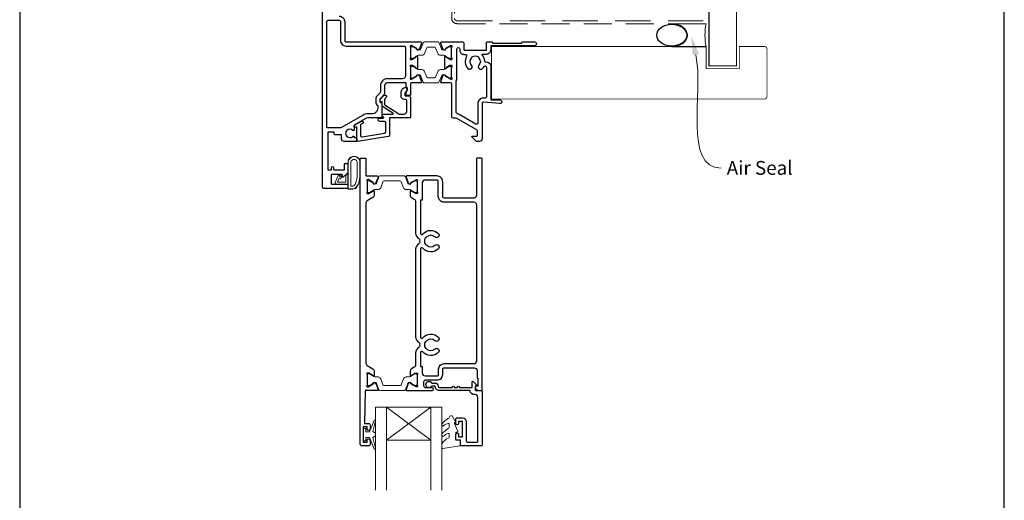
# Model space of a CAD drawing. Units: millimetres. Extents: x 23 to 1863, y -511 to 568.
# Drawn here: x 23 to 379, y 77 to 251 of the extents above; entities that cross this region are included whole.
import ezdxf

# ---------------------------------------------------------------- set-up
doc = ezdxf.new("R2010")
doc.units = ezdxf.units.MM
doc.header["$MEASUREMENT"] = 0
doc.linetypes.add('DASHED', pattern=[19.05, 12.7, -6.35])
doc.layers.get('Defpoints').update_dxf_attribs({"color": 1})
doc.layers.add('APL Joinery', color=2, linetype='Continuous')
doc.styles.add('General notes', font='arial.ttf', dxfattribs={"height": 3.5})

# ---------------------------------------------------------------- blocks, each defined once
blk = doc.blocks.new('sealant')
at = {"layer": 'APL Joinery', "color": 9, "lineweight": 20}
blk.add_lwpolyline([(-10.46, -7), (0, -7, -0.106806), (0, 0), (-10.46, 0)], format="xyb", dxfattribs=at)
at = {"layer": 'APL Joinery', "color": 9, "lineweight": 20, "extrusion": (0, 0, -1)}
blk.add_ellipse((-10.46, -3.5), major_axis=(4.77, 0), ratio=0.733157, start_param=-1.570796, end_param=1.570796, dxfattribs=at)
at = {"layer": 'APL Joinery', "color": 7, "lineweight": 25}
blk.add_ellipse((-10.46, -3.5), major_axis=(-4.56, 0), ratio=0.728665, dxfattribs=at)

msp = doc.modelspace()

# ---------------------------------------------------------------- linework, layer by layer
msp.add_solid([(266.48, 237.8), (266.08, 244.89), (268.76, 238.32)])
at = {"layer": 'APL Joinery', "color": 8, "lineweight": 5}
for p, q in [((171.85, 98.7), (155.85, 110.7)), ((155.85, 98.7), (171.85, 110.7))]:
    msp.add_line(p, q, dxfattribs=at)
at = {"layer": 'APL Joinery', "color": 8, "linetype": 'DASHED', "lineweight": 5}
msp.add_lwpolyline([(180.4, 418.03), (180.4, 251.31, 0.414214), (181.4, 250.31), (271.4, 250.31)], format="xyb", dxfattribs=at)
at = {"layer": 'APL Joinery', "color": 7, "lineweight": 25}
for points, const_width in [([(282.4, 418.04), (282.4, 234.07), (272.4, 234.07), (272.4, 418.04)], 0.4), ([(243.75, 222.07), (193.75, 222.07), (193.75, 241.07), (243.75, 241.07)], 0.3)]:
    msp.add_lwpolyline(points, dxfattribs=dict(at, const_width=const_width))
at = {"layer": 'APL Joinery', "color": 7, "linetype": 'DASHED', "lineweight": 13, "ltscale": 0.8}
msp.add_lwpolyline([(179.4, 351.31), (179.4, 251.31, 0.414214), (181.4, 249.31), (270.95, 249.31)], format="xyb", dxfattribs=at)
at = {"layer": 'APL Joinery', "color": 2, "lineweight": 25}
for points in [[(164.45, 227.41), (164.45, 223.56, -0.414214), (164.25, 223.36), (163.15, 223.36, -0.414214), (162.95, 223.56), (162.95, 224.67), (163.01, 224.72, 0.198912), (163.3, 225.43), (163.3, 226.14, 0.377964), (163.13, 226.34, -0.377964), (162.95, 226.54), (162.95, 227.71, 0.414214), (162.75, 227.91), (156.15, 227.91, 0.414214), (155.15, 226.91), (155.15, 224.24, -0.198912), (154.86, 223.53), (153.51, 222.18, 0.198912), (153.45, 222.04), (153.45, 221.07, 0.414214), (153.65, 220.87), (153.95, 220.87, -0.414214), (154.15, 220.67), (154.15, 215.41, -0.414214), (153.95, 215.21), (149.12, 215.21, 0.131652), (148.12, 214.95), (144.11, 212.63), (144.11, 210.95, -0.66127), (143.64, 210.75, 2.350249), (143.64, 208.54, -0.661269), (144.11, 208.34), (144.11, 208.11), (144.75, 208.11, -0.414214), (145.05, 207.81), (145.05, 206.91, -0.414214), (144.85, 206.71), (140.55, 206.71, -0.414214), (139.55, 207.71), (139.55, 209.11), (137.4, 209.11, -0.414214), (136.9, 209.61), (136.9, 210.11), (134.6, 210.11), (134.6, 196.41), (135.9, 196.41), (135.9, 197.31, -1), (136.7, 197.31), (136.7, 196.66, 0.414214), (136.95, 196.41), (140.45, 196.41, 0.414214), (140.65, 196.61), (140.65, 198.61, -0.414214), (140.85, 198.81), (141.65, 198.81, -0.414214), (141.85, 198.61), (141.85, 195.57, -0.198912), (141.78, 195.39), (140.27, 193.89, -0.668179), (139.85, 194.06), (139.85, 194.56, 0.414214), (139.6, 194.81), (136.05, 194.81, 0.414214), (135.85, 194.61), (135.85, 191.51, 0.414214), (136.05, 191.31), (141.6, 191.31, -0.414214), (141.85, 191.06), (141.85, 189.96, -0.414214), (141.6, 189.71), (133.2, 189.71, -0.414214), (132.7, 190.21), (132.7, 262.21, -0.414214)], [(138.7, 252.04, -0.414214), (140.7, 250.04), (140.7, 243.21, 0.414214), (141.2, 242.71), (168.2, 242.71, -0.520567), (168.48, 242.31), (167.71, 240.2, -0.176327), (167.58, 240.04), (167.13, 239.78, -0.57735), (166.83, 239.96), (166.83, 240.13, 0.267949), (166.73, 240.3), (164.88, 241.37, 0.131652), (164.73, 241.41), (164.65, 241.41, 0.6885), (164.45, 240.89, -0.218193), (164.55, 240.67), (164.55, 237.44, -0.063254), (164.54, 237.39), (164.36, 236.66, 0.490314), (164.55, 236.41), (165.07, 236.41, 0.137872), (165.23, 236.46), (166.48, 237.22, -0.36107), (166.58, 237.52), (166.67, 237.58, -0.585524), (167.05, 237.36), (167.05, 233.26, -0.585524), (166.67, 233.05), (166.58, 233.1, -0.36107), (166.48, 233.4), (165.23, 234.17, 0.137872), (165.07, 234.21), (164.55, 234.21, 0.490314), (164.36, 233.96), (164.54, 233.24, -0.063254), (164.55, 233.19), (164.55, 229.96, -0.213422), (164.45, 229.74, 0.6885), (164.65, 229.21), (164.73, 229.21, 0.131652), (164.88, 229.25), (166.73, 230.32, 0.267949), (166.83, 230.5), (166.83, 230.67, -0.57735), (167.13, 230.84), (167.58, 230.59, -0.176327), (167.71, 230.43), (168.48, 228.32, -0.520567), (168.2, 227.91), (164.95, 227.91, 0.414214), (164.45, 227.41), (164.45, 223.81)], [(155.15, 221.97), (155.15, 220.1, 0.221695), (155.22, 219.95), (160.24, 216.66, 0.176327), (160.37, 216.61), (162.15, 216.61, 0.414214), (163.15, 217.61), (163.15, 221.41, 0.414214), (162.65, 221.91), (162.15, 221.91, -0.414214), (161.15, 222.91), (161.15, 224.71, -0.509087), (163.11, 226.14, -0.325305), (163.25, 225.95), (163.25, 225.45, -0.198912), (162.96, 224.74), (162.6, 224.38, 0.198912), (162.45, 224.03), (162.45, 223.41, 0.414214), (162.65, 223.21), (163.95, 223.21, -0.414214), (164.45, 222.71), (164.45, 215.41, -0.414214), (164.25, 215.21), (156.95, 215.21), (156.95, 209, -0.369251), (156.53, 208.51), (145.33, 206.75, -0.460653), (145.1, 206.95), (145.1, 211.99), (144.85, 211.84, -1), (144.35, 212.71), (146.65, 214.04, -1), (147.15, 213.17), (146.4, 212.74), (146.4, 208.92, 0.460653), (146.98, 208.43), (155.13, 209.71, 0.369251), (155.55, 210.2), (155.55, 213.46, 0.414213), (155.05, 213.96), (153.35, 213.96, -1), (153.35, 215.16), (154.59, 215.16, 0.414213), (154.79, 215.36), (154.79, 215.42, 0.372427), (154.62, 215.62, -0.930126), (154.69, 216.61), (158, 216.61, 0.744973), (158.11, 216.98), (154.25, 219.51), (154.25, 221.01), (153.75, 221.01, -0.414214), (153.55, 221.21), (153.55, 221.39, -0.198912), (153.99, 222.45), (154.89, 223.35, -1), (155.67, 222.57), (155.21, 222.11, 0.198912), (155.15, 221.97)], [(173.35, 118.3), (172.21, 118.3, -3.927183), (172.21, 119.4), (173.35, 119.4, -0.41422), (174.45, 118.3, 0.414214), (174.95, 117.8), (179.55, 117.8, -1), (180.35, 117.8), (181.35, 117.8, -1), (182.15, 117.8), (186.75, 117.8), (186.75, 119.76, -0.668179), (187.18, 119.94), (188.28, 118.84, -0.414214), (188.28, 118.48), (187.85, 118.06), (187.85, 116.95, 0.414214), (188.1, 116.7), (190.1, 116.7, -0.414214), (190.35, 116.45), (190.35, 96.95, -0.414214), (190.1, 96.7), (183.05, 96.7, -0.414214), (182.55, 97.2), (182.55, 98.7), (181.35, 98.7, -0.414214), (180.85, 99.2), (180.85, 100.75, -1), (181.85, 100.75), (181.85, 100), (183.35, 100), (183.35, 105.5), (181.85, 105.5), (181.85, 104.75, -1), (180.85, 104.75), (180.85, 106.3, -0.414214), (181.35, 106.8), (183.35, 106.8, -0.414214), (184.65, 105.5), (184.65, 98.5, 0.414214), (185.15, 98), (188.35, 98, 0.414214), (188.85, 98.5), (188.85, 114.2, 0.414214), (187.85, 115.2), (187.55, 115.2, -0.372825), (186.07, 116.49, 0.372825), (185.82, 116.7), (174.95, 116.7, -0.414214), (173.35, 118.3)]]:
    msp.add_lwpolyline(points, format="xyb", dxfattribs=at)
for points in [[(150.65, 216.71), (149.12, 216.71, 0.131652), (147.37, 216.24), (139.35, 211.61), (134.2, 211.61), (134.2, 250.04, -0.414214), (134.7, 250.54), (138.7, 250.54, -0.414214), (139.2, 250.04), (139.2, 243.21, 0.414214), (141.2, 241.21), (162.15, 241.21, -0.414214), (162.65, 240.71), (162.65, 230.41, -0.414214), (161.65, 229.41), (156.15, 229.41, 0.414214), (153.65, 226.91), (153.65, 224.86, -0.198912), (153.36, 224.15), (152.45, 223.24, 0.198912), (151.95, 222.04), (151.95, 221.07, 0.239932), (152.65, 219.7), (152.65, 218.71, -0.414214)], [(179.35, 240.66, -0.213422), (179.45, 240.88, 0.6885), (179.25, 241.4), (179.17, 241.4, 0.131652), (179.02, 241.36), (177.17, 240.29, 0.267949), (177.07, 240.12), (177.07, 239.95, -0.57735), (176.77, 239.77), (176.32, 240.03, -0.176327), (176.19, 240.19), (175.42, 242.3, -0.520567), (175.7, 242.7), (183.3, 242.7, -0.414214), (183.8, 242.2), (183.8, 239.9, 0.414214), (184, 239.7), (191.8, 239.7, 0.414214), (192, 239.9), (192, 242.5, -0.414214), (192.2, 242.7), (193.9, 242.7), (194.3, 242.3), (204.6, 242.3), (205, 242.7), (209.3, 242.7, -1.000066), (209.3, 241.3), (193.5, 241.3), (193.5, 239.9, -0.414227), (191.8, 238.2), (190.52, 238.2, 0.652739), (190.37, 237.87, -0.177866), (191.25, 235.73, 0.403041), (191.45, 235.54), (191.8, 235.54, -0.4142), (193.5, 233.84), (193.5, 221.8), (196.8, 221.8, -1.044749), (196.74, 220.41), (190.89, 220.92, 0.440088), (190.35, 220.42), (190.35, 207.7, -0.414214), (189.35, 206.7), (188.45, 206.7, -0.202396), (188.24, 206.79), (186.71, 208.36, -0.663356), (186.85, 208.7), (188.5, 208.7, 0.414214), (188.75, 208.95), (188.75, 210.19, 0.267949), (188.25, 211.06), (181.3, 215.07, 0.131652), (180.8, 215.2), (179.95, 215.2, -0.414214), (179.45, 215.7), (179.45, 227.4, 0.414214), (178.95, 227.9), (175.7, 227.9, -0.520567), (175.42, 228.31), (176.19, 230.42, -0.176327), (176.32, 230.57), (176.77, 230.83, -0.57735), (177.07, 230.66), (177.07, 230.49, 0.267949), (177.17, 230.31), (179.02, 229.24, 0.131652), (179.17, 229.2), (179.25, 229.2, 0.6885), (179.45, 229.73, -0.213422), (179.35, 229.95), (179.35, 233.18, -0.063254), (179.36, 233.23), (179.54, 233.95, 0.490314), (179.35, 234.2), (178.83, 234.2, 0.137872), (178.67, 234.16), (177.42, 233.39, -0.36107), (177.32, 233.09), (177.23, 233.04, -0.585524), (176.85, 233.25), (176.85, 237.35, -0.585524), (177.23, 237.57), (177.32, 237.51, -0.36107), (177.42, 237.21), (178.67, 236.45, 0.137872), (178.83, 236.4), (179.35, 236.4, 0.490314), (179.54, 236.65), (179.36, 237.38, -0.063254), (179.35, 237.43)], [(181.43, 216.73, -0.344272), (181.05, 217.21), (181.05, 228.63, 0.113237), (181.25, 229.5), (181.25, 240.18, -1.000055), (182.3, 240.18), (182.3, 239.7, 0.414227), (183.8, 238.2), (184.32, 238.2, -0.579676), (184.75, 237.45, 0.33334), (185.24, 233.1, 1), (186.55, 234.33, -0.39736), (186.55, 236.87, 0.143225), (186.78, 237.32, -0.295977), (189.02, 237.32, 0.143225), (189.24, 236.87, -0.39736), (189.24, 234.33, 1), (190.55, 233.1, 0.059042), (191.07, 233.79, -0.768515), (192, 233.54), (192, 222.92, -0.414833), (191.5, 222.42), (190.85, 222.42, 0.414214), (188.85, 220.42), (188.85, 213.42, -0.57735), (188.1, 212.99), (182.1, 216.45, 0.069876)], [(152.49, 116.7), (148.15, 116.7), (147.85, 104.8), (149.35, 104.8, -0.414214), (149.85, 104.3), (149.85, 102.75, -1), (148.85, 102.75), (148.85, 103.5), (147.35, 103.5), (147.35, 98), (148.85, 98), (148.85, 98.75, -1), (149.85, 98.75), (149.85, 97.2, -0.414214), (149.35, 96.7), (146.85, 96.7, -0.414214), (146.35, 97.2), (146.35, 200.5, -0.414214), (146.55, 200.7), (148.15, 200.7, -0.414214), (148.35, 200.5), (148.35, 194.56, 0.414214), (148.65, 194.26), (152.49, 194.26, -0.520567), (152.78, 193.85), (152.01, 191.74, -0.176327), (151.87, 191.58), (151.43, 191.33, -0.57735), (151.13, 191.5), (151.13, 191.67, 0.267949), (151.03, 191.85), (149.18, 192.92, 0.131652), (149.03, 192.96), (148.95, 192.96, 0.6885), (148.75, 192.43, -0.213422), (148.85, 192.21), (148.85, 188.98, -0.063254), (148.84, 188.93), (148.65, 188.21, 0.490314), (148.85, 187.96), (149.37, 187.96, 0.137872), (149.52, 188), (151.04, 188.93, -0.585524), (151.35, 188.76), (151.35, 187.33, -0.261413), (150.87, 186.48), (148.83, 185.23, 0.261413), (148.35, 184.38), (148.35, 126.58, 0.261413), (148.83, 125.73), (150.87, 124.48, -0.261413), (151.35, 123.63), (151.35, 122.2, -0.585524), (151.04, 122.03), (149.52, 122.96, 0.137872), (149.37, 123), (148.85, 123, 0.490314), (148.65, 122.75), (148.84, 122.03, -0.063254), (148.85, 121.98), (148.85, 118.75, -0.213422), (148.75, 118.53, 0.6885), (148.95, 118), (149.03, 118, 0.131652), (149.18, 118.04), (151.03, 119.11, 0.267949), (151.13, 119.29), (151.13, 119.46, -0.57735), (151.43, 119.63), (151.87, 119.37, -0.176327), (152.01, 119.22), (152.78, 117.11, -0.520567)], [(166.18, 185.55, -0.150062), (166.35, 184.98), (166.35, 173.62, 0.282638), (167.55, 171.65, -0.312861), (167.82, 171.15, 0.056055), (167.82, 170.25, -0.312861), (167.55, 169.74, 0.282124), (166.35, 167.78), (166.35, 136.11, 0.282124), (167.55, 134.15, -0.312861), (167.82, 133.65, 0.056055), (167.82, 132.75, -0.312861), (167.55, 132.24, 0.282124), (166.35, 130.28), (166.35, 125.97, -0.150062), (166.18, 125.41, -0.107147), (165.87, 125.12), (164.83, 124.48, 0.261413), (164.35, 123.63), (164.35, 122.2, 0.585524), (164.65, 122.03), (166.17, 122.96, -0.137872), (166.33, 123), (166.85, 123, -0.490314), (167.04, 122.75), (166.85, 122.03, 0.063254), (166.85, 121.98), (166.85, 118.75, 0.213422), (166.95, 118.53, -0.6885), (166.75, 118), (166.67, 118, -0.131652), (166.52, 118.04), (164.67, 119.11, -0.267949), (164.57, 119.29), (164.57, 119.46, 0.57735), (164.27, 119.63), (163.82, 119.37, 0.176327), (163.69, 119.22), (162.92, 117.11, 0.520567), (163.2, 116.7), (172.35, 116.7, 1), (172.35, 117.7), (169.85, 117.7, -0.414214), (169.35, 118.2), (169.35, 120, -0.414214), (169.85, 120.5), (174.15, 120.5, 0.414214), (176.15, 122.5), (176.15, 124.4, -0.414214), (176.65, 124.9), (187.55, 124.9, -0.414214), (188.55, 123.9), (188.55, 121.4, 0.414214), (188.75, 121.2), (188.85, 121.2), (188.85, 118.2), (188.1, 118.2, 0.474498), (187.85, 117.9, 0.356394), (189.32, 116.7), (190.1, 116.7, 0.414214), (190.35, 116.95), (190.35, 200.45, 0.414214), (190.1, 200.7), (188.6, 200.7, 0.414214), (188.35, 200.45), (188.35, 187.25, -0.414214), (187.35, 186.25), (176.65, 186.25, -0.414214), (176.15, 186.75), (176.15, 192.15, 0.414214), (174.05, 194.25), (163.2, 194.25, 0.520567), (162.92, 193.85), (163.69, 191.74, 0.176327), (163.82, 191.58), (164.27, 191.32, 0.57735), (164.57, 191.5), (164.57, 191.67, -0.267949), (164.67, 191.84), (166.52, 192.91, -0.131652), (166.67, 192.95), (166.75, 192.95, -0.6885), (166.95, 192.43, 0.213422), (166.85, 192.21), (166.85, 188.98, 0.063254), (166.85, 188.93), (167.04, 188.2, -0.490314), (166.85, 187.95), (166.33, 187.95, -0.137872), (166.17, 188), (164.65, 188.92, 0.585524), (164.35, 188.75), (164.35, 187.33, 0.261413), (164.83, 186.47), (165.87, 185.84, -0.107147)], [(168.05, 185.55), (168.05, 185.55), (168.05, 173.61, 0.690936), (168.92, 173.28, -0.428538), (174.57, 173.49, -1), (173.31, 172.2, 0.406262), (170.38, 172.2, -0.164836), (169.86, 171.95, 0.289735), (169.86, 169.44, -0.164836), (170.38, 169.19, 0.406262), (173.31, 169.19, -1), (174.57, 167.9, -0.428538), (168.92, 168.12, 0.690936), (168.05, 167.79), (168.05, 136.11, 0.690936), (168.92, 135.78, -0.428538), (174.57, 135.99, -1), (173.31, 134.7, 0.406262), (170.38, 134.7, -0.164836), (169.86, 134.45, 0.289735), (169.86, 131.94, -0.164836), (170.38, 131.69, 0.406262), (173.31, 131.69, -1), (174.57, 130.4, -0.428538), (168.92, 130.62, 0.690936), (168.05, 130.29), (168.05, 125.41), (168.05, 125.41), (168.05, 125.41), (168.75, 125.41), (168.75, 123, 0.414214), (169.75, 122), (174.15, 122, 0.414214), (174.65, 122.5), (174.65, 124.4, -0.414214), (176.65, 126.4), (187.45, 126.4, 0.414214), (188.45, 127.4), (188.45, 183.75, 0.414214), (187.45, 184.75), (176.65, 184.75, -0.414214), (174.55, 186.85), (174.55, 192.25, 0.414214), (174.05, 192.75), (169.75, 192.75, 0.414214), (168.75, 191.75), (168.75, 185.55)]]:
    msp.add_lwpolyline(points, format="xyb", close=True, dxfattribs=at)
at = {"layer": 'APL Joinery', "color": 252, "lineweight": 15}
for points in [[(174.39, 242.72), (169.55, 242.72, 0.303347), (169.15, 242.45), (168.14, 240.02, -0.305344), (167.83, 239.82), (167.66, 239.82, -0.129779), (167.05, 239.99), (165.38, 240.95, 0.131638), (165.28, 240.97), (164.97, 240.97, 0.414214), (164.57, 240.57), (164.57, 237.17, 0.414214), (164.97, 236.77), (165.28, 236.77, 0.131653), (165.38, 236.8), (166.38, 237.37), (167.05, 237.77, -0.131652), (167.67, 237.93), (168.6, 237.93, 0.303347), (169.56, 238.57), (170.39, 240.59, -0.303347), (170.79, 240.86), (173.15, 240.86, -0.303347), (173.55, 240.59), (174.38, 238.57, 0.303347), (175.34, 237.93), (176.26, 237.93, -0.131652), (176.88, 237.77), (177.56, 237.37), (178.55, 236.8, 0.131653), (178.65, 236.77), (178.97, 236.77, 0.414214), (179.37, 237.17), (179.37, 240.57, 0.414214), (178.97, 240.97), (178.66, 240.97, 0.132061), (178.55, 240.95), (176.89, 239.99, -0.129779), (176.28, 239.82), (176.1, 239.82, -0.305344), (175.8, 240.02), (174.79, 242.45, 0.303347)], [(174.37, 227.91), (169.53, 227.91, -0.303347), (169.13, 228.17), (168.12, 230.6, 0.305344), (167.82, 230.81), (167.64, 230.81, 0.129779), (167.03, 230.64), (165.36, 229.68, -0.131638), (165.26, 229.65), (164.95, 229.65, -0.414214), (164.55, 230.05), (164.55, 233.45, -0.414214), (164.95, 233.85), (165.26, 233.85, -0.131653), (165.36, 233.82), (166.36, 233.25), (167.04, 232.86, 0.131652), (167.66, 232.69), (168.58, 232.69, -0.303347), (169.54, 232.05), (170.37, 230.03, 0.303347), (170.77, 229.77), (173.13, 229.77, 0.303347), (173.53, 230.03), (174.36, 232.05, -0.303347), (175.32, 232.69), (176.25, 232.69, 0.131652), (176.87, 232.86), (177.54, 233.25), (178.54, 233.82, -0.131653), (178.64, 233.85), (178.95, 233.85, -0.414214), (179.35, 233.45), (179.35, 230.05, -0.414214), (178.95, 229.65), (178.64, 229.65, -0.132061), (178.53, 229.68), (176.87, 230.64, 0.129779), (176.26, 230.81), (176.08, 230.81, 0.305344), (175.78, 230.6), (174.77, 228.17, -0.303347)], [(145.73, 191.44, 0.088639), (146.35, 194.9), (146.35, 198.98, 1.05182), (141.85, 198.98), (141.85, 189.71, 0.414214), (142.05, 189.51), (143.7, 189.51, 0.205583), (144.79, 189.98)], [(145.63, 191.44, 0.088639), (146.25, 194.9), (146.25, 198.98, 1.055378), (141.95, 198.98), (141.95, 189.71, 0.414214), (142.05, 189.61), (143.7, 189.61, 0.205583), (144.72, 190.05)], [(145.25, 194.84), (145.25, 198.98, 1.113548), (142.95, 198.98), (142.95, 190.61), (143.7, 190.61, 0.205583), (143.99, 190.74), (144.63, 191.38, 0.088627)], [(139.69, 193.9, 0.916331), (139.34, 194.26), (138.85, 193.86), (138.98, 194.17, 0.414761), (138.82, 194.56), (138.72, 194.6, 0.414214), (138.33, 194.44), (137.27, 191.87, 0.533839), (137.64, 191.31), (141.85, 191.31), (141.85, 194.81), (141.55, 194.81, 0.414214), (141.15, 194.41), (141.15, 192.01), (138.09, 192.01), (138.59, 193.21, 0.261874), (139.32, 193.48)], [(151.84, 189.36), (152.79, 189.36, 0.315299), (153.73, 190.02), (154.52, 192.19, -0.315455), (154.9, 192.46), (160.79, 192.46, -0.315455), (161.17, 192.19), (161.96, 190.02, 0.315299), (162.9, 189.36), (163.85, 189.36, -0.131652), (164.45, 189.2), (166.03, 188.29, 0.131652), (166.13, 188.26), (166.45, 188.26, 0.414214), (166.85, 188.66), (166.85, 192.06, 0.414214), (166.45, 192.46), (166.13, 192.46, 0.131638), (166.03, 192.43), (164.45, 191.52, -0.14422), (163.8, 191.36, -0.301953), (163.53, 191.56), (162.64, 193.99, 0.315299), (162.27, 194.26), (153.43, 194.26, 0.315299), (153.05, 193.99), (152.17, 191.56, -0.301953), (151.9, 191.36, -0.14422), (151.24, 191.52), (149.66, 192.43, 0.132061), (149.56, 192.46), (149.25, 192.46, 0.414214), (148.85, 192.06), (148.85, 188.66, 0.414214), (149.25, 188.26), (149.56, 188.26, 0.131653), (149.66, 188.29), (151.24, 189.2, -0.131652)], [(151.84, 121.6), (152.79, 121.6, -0.315299), (153.73, 120.94), (154.52, 118.77, 0.315455), (154.9, 118.5), (160.79, 118.5, 0.315455), (161.17, 118.77), (161.96, 120.94, -0.315299), (162.9, 121.6), (163.85, 121.6, 0.131652), (164.45, 121.76), (166.03, 122.67, -0.131652), (166.13, 122.7), (166.45, 122.7, -0.414214), (166.85, 122.3), (166.85, 118.9, -0.414214), (166.45, 118.5), (166.13, 118.5, -0.131638), (166.03, 118.52), (164.45, 119.44, 0.14422), (163.8, 119.6, 0.301953), (163.53, 119.4), (162.64, 116.97, -0.315299), (162.27, 116.7), (153.43, 116.7, -0.315299), (153.05, 116.97), (152.17, 119.4, 0.301953), (151.9, 119.6, 0.14422), (151.24, 119.44), (149.66, 118.53, -0.132061), (149.56, 118.5), (149.25, 118.5, -0.414214), (148.85, 118.9), (148.85, 122.3, -0.414214), (149.25, 122.7), (149.56, 122.7, -0.131653), (149.66, 122.67), (151.24, 121.76, 0.131652)], [(176.1, 103.93, 0.434096), (176.47, 103.91, -0.153615), (178.16, 104.78, -0.464833), (178.45, 104.53), (178.45, 103.35, -0.291539), (178.16, 102.9, 0.122913), (175.99, 101.14, 0.315226), (175.96, 100.36), (176.02, 100.27, 0.363014), (176.39, 100.15, -0.12199), (178.13, 101.16, -0.49897), (178.45, 100.92), (178.45, 99.88, -0.31368), (178.12, 99.41, 0.178541), (175.91, 97.51, 0.127972), (175.85, 97.27), (175.85, 95.98, 0.460762), (176.14, 95.73), (182.34, 96.71, 0.394143), (182.55, 96.97), (182.4, 98.7), (180.85, 98.7), (180.85, 101.6), (181.35, 101.6, 0.548683), (181.58, 101.96), (180.35, 104.59), (180.35, 105.07), (180.61, 105.07, 0.57735), (180.82, 105.42), (179.72, 107.32, 0.248701), (179.33, 107.57, 0.310923), (178.43, 106.88, -0.20886), (178.16, 106.58, 0.142666), (175.92, 104.62, 0.332142), (175.96, 104.09)], [(148.35, 99.75), (149.64, 99.75), (151.37, 95.65, 0.929342), (151.84, 95.81), (150.85, 99.67), (151.85, 100.25), (151.85, 101.25), (150.83, 101.84), (151.82, 105.69, 0.929342), (151.34, 105.85), (149.62, 101.75), (148.35, 101.75), (148.35, 103), (147.35, 103), (147.35, 98.5), (148.35, 98.5)]]:
    msp.add_lwpolyline(points, format="xyb", close=True, dxfattribs=at)
at = {"layer": 'APL Joinery', "color": 7, "lineweight": 25, "const_width": 0.3}
msp.add_lwpolyline([(226.95, 241.07), (271.4, 241.07), (271.4, 233.07), (283.4, 233.07), (283.4, 241.07), (292.4, 241.07, -0.414214), (293.4, 240.07), (293.4, 223.07, -0.414214), (292.4, 222.07), (226.95, 222.07)], format="xyb", dxfattribs=at)
at = {"layer": 'APL Joinery', "color": 2, "lineweight": 25}
msp.add_lwpolyline([(146.35, 97.2), (146.35, 116.7)], dxfattribs=at)
at = {"layer": 'APL Joinery', "color": 7, "lineweight": 20}
for points in [[(151.85, 80.7), (151.85, 110.7), (155.85, 110.7), (155.85, 80.7)], [(171.85, 80.7), (171.85, 110.7), (175.85, 110.7), (175.85, 80.7)]]:
    msp.add_lwpolyline(points, dxfattribs=at)
msp.add_lwpolyline([(171.85, 110.7), (155.85, 110.7), (155.85, 98.7), (171.85, 98.7)], close=True, dxfattribs=at)
at = {"layer": 'APL Joinery', "color": 252, "lineweight": 15}
msp.add_lwpolyline([(146.85, 96.7), (149.35, 96.7)], dxfattribs=at)
at = {"layer": 'Defpoints', "color": 8}
msp.add_lwpolyline([(23.19, 19.3), (379.19, 19.3), (379.19, 499.58), (23.19, 499.58)], close=True, dxfattribs=at)

# ---------------------------------------------------------------- block references
at = {"layer": 'APL Joinery', "color": 8, "xscale": 1.19129351620569, "yscale": 1.19129351620569, "zscale": 1.19129351620569}
msp.add_blockref('sealant', (271.4, 249.31), dxfattribs=at)

# ---------------------------------------------------------------- next in the draw order: texts
at = {"color": 3, "insert": (278.83, 199.67), "char_height": 5, "width": 31.5655, "attachment_point": 1, "style": 'General notes', "bg_fill": 3, "box_fill_scale": 1.5, "bg_fill_color": 9, "bg_fill_transparency": 0}
msp.add_mtext('{\\C0;Air Seal}', dxfattribs=at)

# ---------------------------------------------------------------- next in the draw order: linework, layer by layer
at = {"linetype": 'ByBlock', "lineweight": 13, "start_tangent": (0.219415, -0.975632), "end_tangent": (1, 0)}
msp.add_spline([(267.62, 238.06), (276.83, 197.13)], degree=3, dxfattribs=at)

doc.saveas('drawing.dxf')
